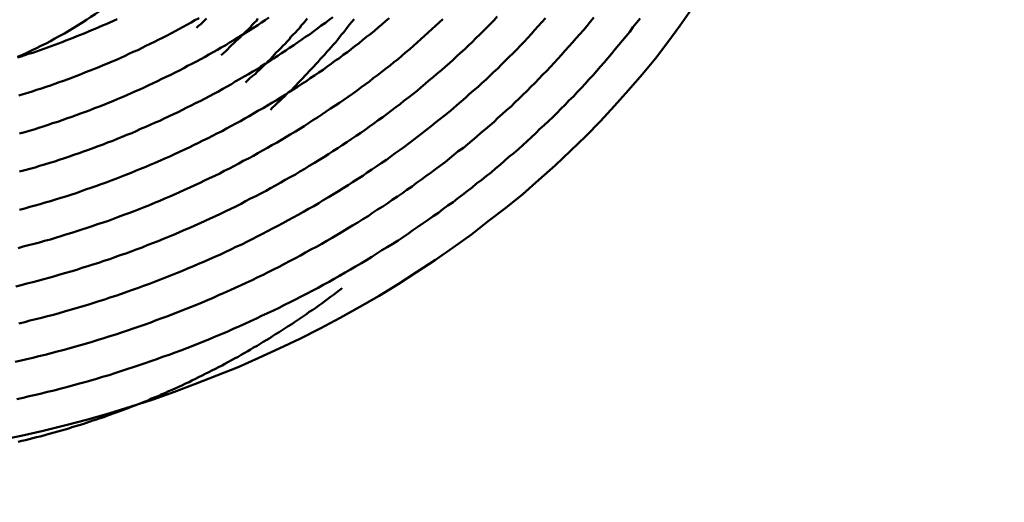
# Model space of a CAD drawing. Units: millimetres. Extents: x 0 to 420, y 0 to 297.
# Drawn here: x 131 to 133, y 117 to 118 of the extents above; entities that cross this region are included whole.
import ezdxf

# ---------------------------------------------------------------- set-up
doc = ezdxf.new("R2010")
doc.units = ezdxf.units.MM
doc.header["$LTSCALE"] = 0.18189
doc.layers.add('NoLayerName_001', color=7, linetype='Continuous')
doc.layers.add('NoLayerName_004', color=7, linetype='Continuous')
doc.styles.get("Standard").update_dxf_attribs({"font": 'txt', "bigfont": 'extfont2'})
doc.dimstyles.get("Standard").update_dxf_attribs({"dimtxt": 2.5, "dimasz": 2.5, "dimexe": 1.25, "dimexo": 0.625, "dimtad": 1, "dimzin": 0, "dimdsep": 46, "dimtxsty": 'Standard', "dimcen": 2.5, "dimadec": 0, "dimazin": 0, "dimtfac": 0.75, "dimtmove": 0, "dimatfit": 3, "dimfxl": 1, "dimarcsym": 0})

msp = doc.modelspace()

# ---------------------------------------------------------------- linework, layer by layer
at = {"layer": 'NoLayerName_004', "color": 3, "linetype": 'Continuous', "lineweight": 50}
for points in [[(131.4529, 117.5463), (131.4599, 117.5492), (131.4659, 117.5521), (131.4719, 117.5551), (131.4789, 117.5582), (131.4849, 117.5614), (131.4919, 117.5646), (131.4979, 117.568), (131.5039, 117.5713), (131.5099, 117.5748), (131.5169, 117.5783), (131.5229, 117.5819), (131.5289, 117.5855), (131.5349, 117.5892), (131.5409, 117.593), (131.5469, 117.5969), (131.5529, 117.6008), (131.5589, 117.6047), (131.5649, 117.6088), (131.5709, 117.6129), (131.5769, 117.617), (131.5819, 117.6213), (131.5879, 117.6255), (131.5939, 117.6299)], [(131.4279, 117.024), (131.4579, 117.0302), (131.4879, 117.0371), (131.5189, 117.0445), (131.5489, 117.0525), (131.5789, 117.061), (131.6079, 117.0701), (131.6379, 117.0798), (131.6669, 117.09), (131.6959, 117.1008), (131.7249, 117.1121), (131.7539, 117.1239), (131.7819, 117.1363), (131.8099, 117.1492), (131.8379, 117.1625), (131.8659, 117.1764), (131.8929, 117.1908), (131.9199, 117.2057), (131.9459, 117.221), (131.9719, 117.2368), (131.9969, 117.2531), (132.0229, 117.2698), (132.0469, 117.2869), (132.0719, 117.3045), (132.0949, 117.3225), (132.1189, 117.3408), (132.1419, 117.3596), (132.1639, 117.3788), (132.1859, 117.3983), (132.2069, 117.4182), (132.2279, 117.4384), (132.2479, 117.459), (132.2669, 117.4799), (132.2859, 117.5011), (132.3049, 117.5226), (132.3229, 117.5444), (132.3399, 117.5665), (132.3559, 117.5888), (132.3719, 117.6113)], [(131.4499, 117.1309), (131.4579, 117.1327), (131.4659, 117.1346), (131.4739, 117.1366), (131.4819, 117.1385), (131.4909, 117.1406), (131.4989, 117.1426), (131.5069, 117.1448), (131.5149, 117.1469), (131.5229, 117.1491), (131.5309, 117.1514), (131.5389, 117.1537), (131.5469, 117.156), (131.5549, 117.1584), (131.5629, 117.1608), (131.5709, 117.1633), (131.5789, 117.1658), (131.5869, 117.1684), (131.5949, 117.171), (131.6029, 117.1736), (131.6109, 117.1763), (131.6189, 117.179), (131.6269, 117.1818), (131.6349, 117.1846), (131.6419, 117.1875), (131.6499, 117.1904), (131.6579, 117.1933), (131.6659, 117.1963), (131.6739, 117.1993), (131.6809, 117.2024), (131.6889, 117.2055), (131.6969, 117.2087), (131.7049, 117.2118), (131.7119, 117.2151), (131.7199, 117.2183), (131.7269, 117.2217), (131.7349, 117.225), (131.7429, 117.2284), (131.7499, 117.2318), (131.7579, 117.2353), (131.7649, 117.2388), (131.7729, 117.2423), (131.7799, 117.2459), (131.7879, 117.2495), (131.7949, 117.2532), (131.8019, 117.2569), (131.8099, 117.2606), (131.8169, 117.2644), (131.8239, 117.2682), (131.8319, 117.272), (131.8389, 117.2759), (131.8459, 117.2798), (131.8529, 117.2838), (131.8609, 117.2878), (131.8679, 117.2918), (131.8749, 117.2958), (131.8819, 117.2999), (131.8889, 117.3041), (131.8959, 117.3082), (131.9029, 117.3124), (131.9099, 117.3166), (131.9169, 117.3209), (131.9239, 117.3252), (131.9309, 117.3295), (131.9369, 117.3339), (131.9439, 117.3383), (131.9509, 117.3427), (131.9579, 117.3472), (131.9639, 117.3517), (131.9709, 117.3562), (131.9779, 117.3607), (131.9839, 117.3653), (131.9909, 117.37), (131.9969, 117.3746), (132.0039, 117.3793), (132.0099, 117.384), (132.0169, 117.3887), (132.0229, 117.3935), (132.0299, 117.3983), (132.0359, 117.4031), (132.0419, 117.408), (132.0479, 117.4129), (132.0539, 117.4178), (132.0609, 117.4227), (132.0669, 117.4277), (132.0729, 117.4327), (132.0789, 117.4377), (132.0849, 117.4428), (132.0909, 117.4479), (132.0969, 117.453), (132.1029, 117.4581), (132.1079, 117.4633), (132.1139, 117.4685), (132.1199, 117.4737), (132.1259, 117.4789), (132.1309, 117.4842), (132.1369, 117.4895), (132.1419, 117.4948), (132.1479, 117.5002), (132.1529, 117.5055), (132.1589, 117.5109), (132.1639, 117.5163), (132.1689, 117.5218), (132.1749, 117.5272), (132.1799, 117.5327), (132.1849, 117.5382), (132.1899, 117.5438), (132.1949, 117.5493), (132.1999, 117.5549), (132.2049, 117.5605), (132.2099, 117.5661), (132.2149, 117.5717), (132.2199, 117.5774), (132.2249, 117.583), (132.2299, 117.5887), (132.2339, 117.5944), (132.2389, 117.6002)], [(131.4509, 117.2338), (131.4579, 117.2356), (131.4659, 117.2375), (131.4739, 117.2395), (131.4809, 117.2414), (131.4889, 117.2435), (131.4959, 117.2455), (131.5039, 117.2476), (131.5109, 117.2498), (131.5189, 117.252), (131.5259, 117.2542), (131.5339, 117.2564), (131.5409, 117.2588), (131.5489, 117.2611), (131.5559, 117.2635), (131.5639, 117.2659), (131.5709, 117.2684), (131.5789, 117.2709), (131.5859, 117.2735), (131.5929, 117.2761), (131.6009, 117.2787), (131.6079, 117.2814), (131.6149, 117.2841), (131.6229, 117.2869), (131.6299, 117.2897), (131.6369, 117.2925), (131.6449, 117.2954), (131.6519, 117.2983), (131.6589, 117.3012), (131.6659, 117.3042), (131.6729, 117.3072), (131.6799, 117.3103), (131.6879, 117.3134), (131.6949, 117.3165), (131.7019, 117.3197), (131.7089, 117.3229), (131.7159, 117.3261), (131.7229, 117.3294), (131.7299, 117.3327), (131.7369, 117.336), (131.7439, 117.3394), (131.7509, 117.3428), (131.7579, 117.3463), (131.7639, 117.3498), (131.7709, 117.3533), (131.7779, 117.3568), (131.7849, 117.3604), (131.7919, 117.364), (131.7979, 117.3677), (131.8049, 117.3713), (131.8119, 117.3751), (131.8179, 117.3788), (131.8249, 117.3826), (131.8319, 117.3864), (131.8379, 117.3902), (131.8449, 117.3941), (131.8509, 117.398), (131.8579, 117.4019), (131.8639, 117.4059), (131.8709, 117.4099), (131.8769, 117.4139), (131.8829, 117.418), (131.8899, 117.4221), (131.8959, 117.4262), (131.9019, 117.4303), (131.9079, 117.4345), (131.9149, 117.4387), (131.9209, 117.4429), (131.9269, 117.4472), (131.9329, 117.4514), (131.9389, 117.4557), (131.9449, 117.4601), (131.9509, 117.4644), (131.9569, 117.4688), (131.9629, 117.4733), (131.9689, 117.4777), (131.9749, 117.4822), (131.9799, 117.4867), (131.9859, 117.4912), (131.9919, 117.4957), (131.9979, 117.5003), (132.0029, 117.5049), (132.0089, 117.5095), (132.0139, 117.5141), (132.0199, 117.5188), (132.0249, 117.5235), (132.0309, 117.5282), (132.0359, 117.533), (132.0419, 117.5377), (132.0469, 117.5425), (132.0519, 117.5473), (132.0569, 117.5521), (132.0629, 117.557), (132.0679, 117.5619), (132.0729, 117.5667), (132.0779, 117.5717), (132.0829, 117.5766), (132.0879, 117.5815), (132.0929, 117.5865), (132.0979, 117.5915), (132.1029, 117.5965), (132.1069, 117.6015)], [(131.4519, 117.0802), (131.4609, 117.0821), (131.4689, 117.084), (131.4779, 117.086), (131.4859, 117.088), (131.4939, 117.09), (131.5029, 117.0921), (131.5109, 117.0942), (131.5199, 117.0964), (131.5279, 117.0987), (131.5359, 117.1009), (131.5449, 117.1033), (131.5529, 117.1056), (131.5609, 117.108), (131.5689, 117.1105), (131.5779, 117.113), (131.5859, 117.1155), (131.5939, 117.1181), (131.6019, 117.1208), (131.6109, 117.1235), (131.6189, 117.1262), (131.6269, 117.129), (131.6349, 117.1318), (131.6429, 117.1346), (131.6509, 117.1376), (131.6599, 117.1405), (131.6679, 117.1435), (131.6759, 117.1465), (131.6839, 117.1496), (131.6919, 117.1527), (131.6999, 117.1559), (131.7079, 117.1591), (131.7159, 117.1624), (131.7239, 117.1657), (131.7319, 117.169), (131.7399, 117.1724), (131.7469, 117.1758), (131.7549, 117.1793), (131.7629, 117.1828), (131.7709, 117.1863), (131.7789, 117.1899), (131.7859, 117.1935), (131.7939, 117.1972), (131.8019, 117.2009), (131.8099, 117.2046), (131.8169, 117.2084), (131.8249, 117.2122), (131.8329, 117.2161), (131.8399, 117.22), (131.8479, 117.2239), (131.8549, 117.2279), (131.8629, 117.2319), (131.8699, 117.2359), (131.8779, 117.24), (131.8849, 117.2441), (131.8919, 117.2483), (131.8999, 117.2525), (131.9069, 117.2567), (131.9139, 117.261), (131.9219, 117.2653), (131.9289, 117.2696), (131.9359, 117.274), (131.9429, 117.2784), (131.9499, 117.2829), (131.9569, 117.2873), (131.9649, 117.2919), (131.9719, 117.2964), (131.9789, 117.301), (131.9859, 117.3056), (131.9919, 117.3103), (131.9989, 117.315), (132.0059, 117.3197), (132.0129, 117.3244), (132.0199, 117.3292), (132.0269, 117.334), (132.0329, 117.3389), (132.0399, 117.3438), (132.0469, 117.3487), (132.0529, 117.3536), (132.0599, 117.3586), (132.0659, 117.3636), (132.0729, 117.3686), (132.0789, 117.3737), (132.0859, 117.3788), (132.0919, 117.3839), (132.0989, 117.3891), (132.1049, 117.3943), (132.1109, 117.3995), (132.1169, 117.4048), (132.1229, 117.4101), (132.1299, 117.4154), (132.1359, 117.4207), (132.1419, 117.4261), (132.1479, 117.4315), (132.1539, 117.4369), (132.1599, 117.4423), (132.1649, 117.4478), (132.1709, 117.4533), (132.1769, 117.4588), (132.1829, 117.4644), (132.1889, 117.47), (132.1939, 117.4756), (132.1999, 117.4812), (132.2049, 117.4869), (132.2109, 117.4926), (132.2159, 117.4983), (132.2219, 117.5041), (132.2269, 117.5098), (132.2319, 117.5156), (132.2379, 117.5214), (132.2429, 117.5272), (132.2479, 117.5331), (132.2529, 117.539), (132.2579, 117.5449), (132.2629, 117.5508), (132.2679, 117.5568), (132.2729, 117.5627), (132.2779, 117.5687), (132.2829, 117.5747), (132.2879, 117.5807), (132.2919, 117.5868), (132.2969, 117.5928), (132.3019, 117.5989)], [(131.4529, 117.5454), (131.4579, 117.547), (131.4629, 117.5487), (131.4679, 117.5504), (131.4739, 117.5521), (131.4789, 117.5538), (131.4839, 117.5556), (131.4889, 117.5574), (131.4939, 117.5592), (131.4989, 117.561), (131.5039, 117.5629), (131.5089, 117.5647), (131.5139, 117.5667), (131.5189, 117.5686), (131.5239, 117.5705), (131.5289, 117.5725), (131.5339, 117.5745), (131.5389, 117.5765), (131.5439, 117.5785), (131.5489, 117.5806), (131.5539, 117.5827), (131.5589, 117.5848), (131.5639, 117.5869), (131.5689, 117.5891), (131.5739, 117.5912), (131.5789, 117.5934), (131.5839, 117.5956), (131.5889, 117.5978)], [(131.4539, 117.286), (131.4609, 117.2879), (131.4679, 117.2898), (131.4759, 117.2917), (131.4829, 117.2937), (131.4899, 117.2957), (131.4979, 117.2978), (131.5049, 117.2999), (131.5119, 117.3021), (131.5189, 117.3043), (131.5269, 117.3065), (131.5339, 117.3088), (131.5409, 117.3111), (131.5479, 117.3134), (131.5549, 117.3158), (131.5619, 117.3183), (131.5699, 117.3207), (131.5769, 117.3232), (131.5839, 117.3258), (131.5909, 117.3284), (131.5979, 117.331), (131.6049, 117.3336), (131.6119, 117.3363), (131.6189, 117.3391), (131.6259, 117.3418), (131.6329, 117.3446), (131.6399, 117.3475), (131.6469, 117.3504), (131.6539, 117.3533), (131.6609, 117.3562), (131.6679, 117.3592), (131.6739, 117.3622), (131.6809, 117.3653), (131.6879, 117.3684), (131.6949, 117.3715), (131.7019, 117.3747), (131.7079, 117.3779), (131.7149, 117.3811), (131.7219, 117.3843), (131.7289, 117.3876), (131.7349, 117.391), (131.7419, 117.3943), (131.7479, 117.3977), (131.7549, 117.4011), (131.7609, 117.4046), (131.7679, 117.4081), (131.7749, 117.4116), (131.7809, 117.4151), (131.7869, 117.4187), (131.7939, 117.4223), (131.7999, 117.426), (131.8069, 117.4296), (131.8129, 117.4333), (131.8189, 117.437), (131.8249, 117.4408), (131.8319, 117.4446), (131.8379, 117.4484), (131.8439, 117.4522), (131.8499, 117.4561), (131.8559, 117.46), (131.8619, 117.4639), (131.8679, 117.4679), (131.8739, 117.4719), (131.8799, 117.4759), (131.8859, 117.4799), (131.8919, 117.484), (131.8979, 117.4881), (131.9039, 117.4922), (131.9099, 117.4963), (131.9159, 117.5005), (131.9209, 117.5047), (131.9269, 117.5089), (131.9329, 117.5131), (131.9379, 117.5174), (131.9439, 117.5217), (131.9499, 117.526), (131.9549, 117.5303), (131.9609, 117.5347), (131.9659, 117.5391), (131.9719, 117.5435), (131.9769, 117.5479), (131.9819, 117.5524), (131.9879, 117.5568), (131.9929, 117.5613), (131.9979, 117.5658), (132.0029, 117.5704), (132.0079, 117.5749), (132.0129, 117.5795), (132.0179, 117.5841), (132.0229, 117.5887), (132.0279, 117.5934), (132.0329, 117.598)], [(131.4549, 117.4937), (131.4609, 117.4955), (131.4669, 117.4975), (131.4729, 117.4994), (131.4789, 117.5014), (131.4859, 117.5034), (131.4919, 117.5055), (131.4979, 117.5075), (131.5039, 117.5097), (131.5099, 117.5118), (131.5159, 117.514), (131.5219, 117.5162), (131.5279, 117.5185), (131.5339, 117.5207), (131.5399, 117.5231), (131.5459, 117.5254), (131.5519, 117.5278), (131.5579, 117.5302), (131.5639, 117.5326), (131.5699, 117.5351), (131.5759, 117.5376), (131.5819, 117.5401), (131.5879, 117.5426), (131.5939, 117.5452), (131.5999, 117.5478), (131.6049, 117.5505), (131.6109, 117.5531), (131.6169, 117.5558), (131.6229, 117.5586), (131.6279, 117.5613), (131.6339, 117.5641), (131.6399, 117.5669), (131.6449, 117.5697), (131.6509, 117.5726), (131.6569, 117.5755), (131.6619, 117.5784), (131.6679, 117.5813), (131.6729, 117.5843), (131.6789, 117.5872), (131.6839, 117.5903), (131.6899, 117.5933), (131.6949, 117.5963), (131.7009, 117.5994)], [(131.4549, 117.1833), (131.4629, 117.1852), (131.4699, 117.1871), (131.4779, 117.189), (131.4859, 117.191), (131.4939, 117.1931), (131.5019, 117.1952), (131.5099, 117.1973), (131.5169, 117.1995), (131.5249, 117.2017), (131.5329, 117.204), (131.5409, 117.2063), (131.5489, 117.2086), (131.5559, 117.211), (131.5639, 117.2135), (131.5719, 117.2159), (131.5789, 117.2184), (131.5869, 117.221), (131.5949, 117.2236), (131.6019, 117.2263), (131.6099, 117.2289), (131.6179, 117.2317), (131.6249, 117.2344), (131.6329, 117.2372), (131.6399, 117.2401), (131.6479, 117.243), (131.6549, 117.2459), (131.6629, 117.2489), (131.6699, 117.2519), (131.6779, 117.2549), (131.6849, 117.258), (131.6929, 117.2611), (131.6999, 117.2643), (131.7079, 117.2675), (131.7149, 117.2707), (131.7219, 117.274), (131.7299, 117.2773), (131.7369, 117.2807), (131.7439, 117.2841), (131.7509, 117.2875), (131.7589, 117.291), (131.7659, 117.2945), (131.7729, 117.298), (131.7799, 117.3016), (131.7869, 117.3052), (131.7939, 117.3088), (131.8009, 117.3125), (131.8079, 117.3162), (131.8149, 117.32), (131.8219, 117.3238), (131.8289, 117.3276), (131.8359, 117.3314), (131.8429, 117.3353), (131.8499, 117.3392), (131.8569, 117.3432), (131.8639, 117.3472), (131.8699, 117.3512), (131.8769, 117.3552), (131.8839, 117.3593), (131.8909, 117.3634), (131.8969, 117.3676), (131.9039, 117.3717), (131.9099, 117.3759), (131.9169, 117.3802), (131.9239, 117.3844), (131.9299, 117.3887), (131.9359, 117.3931), (131.9429, 117.3974), (131.9489, 117.4018), (131.9559, 117.4062), (131.9619, 117.4107), (131.9679, 117.4152), (131.9749, 117.4197), (131.9809, 117.4242), (131.9869, 117.4288), (131.9929, 117.4334), (131.9989, 117.438), (132.0049, 117.4426), (132.0109, 117.4473), (132.0169, 117.452), (132.0229, 117.4568), (132.0289, 117.4615), (132.0349, 117.4663), (132.0409, 117.4711), (132.0469, 117.4759), (132.0519, 117.4808), (132.0579, 117.4857), (132.0639, 117.4906), (132.0689, 117.4955), (132.0749, 117.5005), (132.0809, 117.5055), (132.0859, 117.5105), (132.0919, 117.5155), (132.0969, 117.5206), (132.1019, 117.5257), (132.1079, 117.5308), (132.1129, 117.5359), (132.1179, 117.5411), (132.1229, 117.5462), (132.1289, 117.5514), (132.1339, 117.5566), (132.1389, 117.5619), (132.1439, 117.5671), (132.1489, 117.5724), (132.1539, 117.5777), (132.1579, 117.583), (132.1629, 117.5884), (132.1679, 117.5937), (132.1729, 117.5991)], [(131.4559, 117.3901), (131.4629, 117.392), (131.4699, 117.3939), (131.4769, 117.3959), (131.4829, 117.3979), (131.4899, 117.3999), (131.4969, 117.402), (131.5039, 117.4041), (131.5099, 117.4062), (131.5169, 117.4084), (131.5239, 117.4106), (131.5299, 117.4129), (131.5369, 117.4152), (131.5429, 117.4175), (131.5499, 117.4199), (131.5569, 117.4223), (131.5629, 117.4247), (131.5699, 117.4272), (131.5759, 117.4297), (131.5829, 117.4322), (131.5889, 117.4348), (131.5959, 117.4374), (131.6019, 117.44), (131.6089, 117.4427), (131.6149, 117.4454), (131.6209, 117.4482), (131.6279, 117.4509), (131.6339, 117.4537), (131.6399, 117.4566), (131.6469, 117.4594), (131.6529, 117.4623), (131.6589, 117.4653), (131.6659, 117.4682), (131.6719, 117.4712), (131.6779, 117.4742), (131.6839, 117.4773), (131.6899, 117.4803), (131.6959, 117.4834), (131.7029, 117.4866), (131.7089, 117.4897), (131.7149, 117.4929), (131.7209, 117.4962), (131.7269, 117.4994), (131.7329, 117.5027), (131.7389, 117.506), (131.7449, 117.5093), (131.7499, 117.5127), (131.7559, 117.5161), (131.7619, 117.5195), (131.7679, 117.5229), (131.7739, 117.5264), (131.7799, 117.5299), (131.7849, 117.5334), (131.7909, 117.5369), (131.7969, 117.5405), (131.8019, 117.5441), (131.8079, 117.5477), (131.8129, 117.5514), (131.8189, 117.555), (131.8239, 117.5587), (131.8299, 117.5624), (131.8349, 117.5661), (131.8409, 117.5699), (131.8459, 117.5737), (131.8519, 117.5775), (131.8569, 117.5813), (131.8619, 117.5851), (131.8669, 117.589), (131.8729, 117.5929), (131.8779, 117.5968), (131.8829, 117.6007)], [(131.4559, 117.442), (131.4629, 117.4438), (131.4689, 117.4458), (131.4759, 117.4477), (131.4819, 117.4497), (131.4879, 117.4518), (131.4949, 117.4538), (131.5009, 117.4559), (131.5079, 117.4581), (131.5139, 117.4602), (131.5199, 117.4624), (131.5269, 117.4647), (131.5329, 117.4669), (131.5389, 117.4692), (131.5459, 117.4716), (131.5519, 117.474), (131.5579, 117.4764), (131.5649, 117.4788), (131.5709, 117.4813), (131.5769, 117.4838), (131.5829, 117.4863), (131.5889, 117.4889), (131.5959, 117.4915), (131.6019, 117.4941), (131.6079, 117.4968), (131.6139, 117.4995), (131.6199, 117.5022), (131.6259, 117.5049), (131.6319, 117.5077), (131.6379, 117.5105), (131.6439, 117.5134), (131.6499, 117.5163), (131.6559, 117.5191), (131.6619, 117.5221), (131.6679, 117.525), (131.6739, 117.528), (131.6799, 117.531), (131.6849, 117.5341), (131.6909, 117.5371), (131.6969, 117.5402), (131.7029, 117.5433), (131.7089, 117.5465), (131.7139, 117.5496), (131.7199, 117.5528), (131.7259, 117.5561), (131.7309, 117.5593), (131.7369, 117.5626), (131.7419, 117.5659), (131.7479, 117.5692), (131.7529, 117.5725), (131.7589, 117.5759), (131.7639, 117.5793), (131.7699, 117.5827), (131.7749, 117.5861), (131.7809, 117.5896), (131.7859, 117.5931), (131.7909, 117.5966), (131.7959, 117.6001)], [(131.4559, 117.3381), (131.4629, 117.34), (131.4699, 117.3419), (131.4769, 117.3439), (131.4839, 117.3459), (131.4909, 117.3479), (131.4979, 117.35), (131.5049, 117.3521), (131.5119, 117.3542), (131.5189, 117.3564), (131.5259, 117.3587), (131.5329, 117.3609), (131.5389, 117.3632), (131.5459, 117.3656), (131.5529, 117.368), (131.5599, 117.3704), (131.5669, 117.3728), (131.5739, 117.3753), (131.5809, 117.3779), (131.5869, 117.3804), (131.5939, 117.383), (131.6009, 117.3857), (131.6079, 117.3883), (131.6139, 117.391), (131.6209, 117.3938), (131.6279, 117.3965), (131.6339, 117.3994), (131.6409, 117.4022), (131.6479, 117.4051), (131.6539, 117.408), (131.6609, 117.4109), (131.6669, 117.4139), (131.6739, 117.4169), (131.6799, 117.42), (131.6869, 117.423), (131.6929, 117.4261), (131.6999, 117.4293), (131.7059, 117.4324), (131.7129, 117.4357), (131.7189, 117.4389), (131.7249, 117.4421), (131.7319, 117.4454), (131.7379, 117.4488), (131.7439, 117.4521), (131.7509, 117.4555), (131.7569, 117.4589), (131.7629, 117.4624), (131.7689, 117.4658), (131.7749, 117.4693), (131.7809, 117.4728), (131.7879, 117.4764), (131.7939, 117.48), (131.7999, 117.4836), (131.8059, 117.4872), (131.8119, 117.4909), (131.8179, 117.4946), (131.8229, 117.4983), (131.8289, 117.5021), (131.8349, 117.5058), (131.8409, 117.5096), (131.8469, 117.5134), (131.8519, 117.5173), (131.8579, 117.5212), (131.8639, 117.5251), (131.8699, 117.529), (131.8749, 117.5329), (131.8809, 117.5369), (131.8859, 117.5409), (131.8919, 117.5449), (131.8969, 117.549), (131.9029, 117.553), (131.9079, 117.5571), (131.9129, 117.5612), (131.9189, 117.5653), (131.9239, 117.5695), (131.9289, 117.5737), (131.9349, 117.5779), (131.9399, 117.5821), (131.9449, 117.5863), (131.9499, 117.5906), (131.9549, 117.5949), (131.9599, 117.5992)], [(131.6969, 117.5862), (131.6999, 117.5886), (131.7029, 117.5911), (131.7059, 117.5936), (131.7079, 117.5961), (131.7109, 117.5987)], [(131.7309, 117.5489), (131.7339, 117.5516), (131.7369, 117.5542), (131.7399, 117.5569), (131.7419, 117.5596), (131.7449, 117.5623), (131.7479, 117.565), (131.7509, 117.5677), (131.7539, 117.5704), (131.7569, 117.5732), (131.7589, 117.5759), (131.7619, 117.5787), (131.7649, 117.5815), (131.7679, 117.5843), (131.7709, 117.5871), (131.7729, 117.5899), (131.7759, 117.5928), (131.7789, 117.5956), (131.7809, 117.5985)], [(131.7639, 117.5117), (131.7669, 117.5145), (131.7699, 117.5173), (131.7729, 117.5202), (131.7769, 117.523), (131.7799, 117.5259), (131.7829, 117.5287), (131.7859, 117.5316), (131.7889, 117.5345), (131.7919, 117.5374), (131.7949, 117.5404), (131.7979, 117.5433), (131.8009, 117.5463), (131.8029, 117.5493), (131.8059, 117.5523), (131.8089, 117.5553), (131.8119, 117.5583), (131.8149, 117.5613), (131.8179, 117.5643), (131.8209, 117.5674), (131.8239, 117.5705), (131.8259, 117.5736), (131.8289, 117.5767), (131.8319, 117.5798), (131.8349, 117.5829), (131.8379, 117.586), (131.8399, 117.5892), (131.8429, 117.5923), (131.8459, 117.5955), (131.8479, 117.5987)], [(131.7979, 117.4745), (131.8009, 117.4774), (131.8039, 117.4804), (131.8069, 117.4834), (131.8109, 117.4864), (131.8139, 117.4895), (131.8169, 117.4925), (131.8199, 117.4956), (131.8229, 117.4986), (131.8269, 117.5017), (131.8299, 117.5048), (131.8329, 117.5079), (131.8359, 117.5111), (131.8389, 117.5142), (131.8419, 117.5174), (131.8449, 117.5206), (131.8479, 117.5238), (131.8509, 117.527), (131.8539, 117.5302), (131.8569, 117.5334), (131.8599, 117.5367), (131.8629, 117.5399), (131.8659, 117.5432), (131.8689, 117.5465), (131.8719, 117.5498), (131.8749, 117.5531), (131.8779, 117.5565), (131.8809, 117.5598), (131.8839, 117.5632), (131.8869, 117.5666), (131.8899, 117.57), (131.8919, 117.5734), (131.8949, 117.5768), (131.8979, 117.5802), (131.9009, 117.5837), (131.9029, 117.5871), (131.9059, 117.5906), (131.9089, 117.5941), (131.9119, 117.5976)], [(131.4539, 117.0221), (131.4589, 117.0233), (131.4639, 117.0244), (131.4689, 117.0256), (131.4739, 117.0268), (131.4789, 117.0281), (131.4839, 117.0293), (131.4889, 117.0306), (131.4929, 117.0319), (131.4979, 117.0332), (131.5029, 117.0346), (131.5079, 117.036), (131.5129, 117.0374), (131.5179, 117.0388), (131.5229, 117.0402), (131.5269, 117.0417), (131.5319, 117.0431), (131.5369, 117.0446), (131.5419, 117.0461), (131.5469, 117.0477), (131.5509, 117.0492), (131.5559, 117.0508), (131.5609, 117.0524), (131.5659, 117.054), (131.5709, 117.0557), (131.5749, 117.0574), (131.5799, 117.059), (131.5849, 117.0608), (131.5889, 117.0625), (131.5939, 117.0642), (131.5989, 117.066), (131.6039, 117.0678), (131.6079, 117.0696), (131.6129, 117.0714), (131.6179, 117.0733), (131.6219, 117.0751), (131.6269, 117.077), (131.6319, 117.0789), (131.6359, 117.0809), (131.6409, 117.0828), (131.6459, 117.0848), (131.6499, 117.0868), (131.6549, 117.0888), (131.6589, 117.0908), (131.6639, 117.0929), (131.6689, 117.0949), (131.6729, 117.097), (131.6779, 117.0991), (131.6819, 117.1013), (131.6869, 117.1034), (131.6909, 117.1056), (131.6959, 117.1078), (131.6999, 117.11), (131.7049, 117.1122), (131.7089, 117.1144), (131.7139, 117.1167), (131.7179, 117.119), (131.7229, 117.1213), (131.7269, 117.1236), (131.7319, 117.126), (131.7359, 117.1283), (131.7399, 117.1307), (131.7449, 117.1331), (131.7489, 117.1355), (131.7539, 117.1379), (131.7579, 117.1404), (131.7619, 117.1429), (131.7669, 117.1453), (131.7709, 117.1479), (131.7749, 117.1504), (131.7799, 117.1529), (131.7839, 117.1555), (131.7879, 117.1581), (131.7929, 117.1607), (131.7969, 117.1633), (131.8009, 117.1659), (131.8049, 117.1686), (131.8099, 117.1713), (131.8139, 117.1739), (131.8179, 117.1767), (131.8219, 117.1794), (131.8269, 117.1821), (131.8309, 117.1849), (131.8349, 117.1877), (131.8389, 117.1905), (131.8429, 117.1933), (131.8469, 117.1961), (131.8509, 117.199), (131.8559, 117.2018), (131.8599, 117.2047), (131.8639, 117.2076), (131.8679, 117.2105), (131.8719, 117.2135), (131.8759, 117.2164), (131.8799, 117.2194), (131.8839, 117.2224), (131.8879, 117.2254), (131.8919, 117.2284), (131.8959, 117.2315)]]:
    msp.add_lwpolyline(points, dxfattribs=at)

# ---------------------------------------------------------------- leaders
at = {"layer": 'NoLayerName_001', "color": 7, "linetype": 'Continuous', "lineweight": 25, "annotation_type": 0, "has_hookline": 1, "hookline_direction": 1, "text_width": 16.2837}
msp.add_leader([(145.1025, 116.994), (135.6422, 92.2311), (134.1422, 92.2311)], dimstyle='Standard', override={"dimtxt": 3.5, "dimasz": 1.5, "dimgap": 1, "dimldrblk": 'OPEN30'}, dxfattribs=at)

doc.saveas('drawing.dxf')
